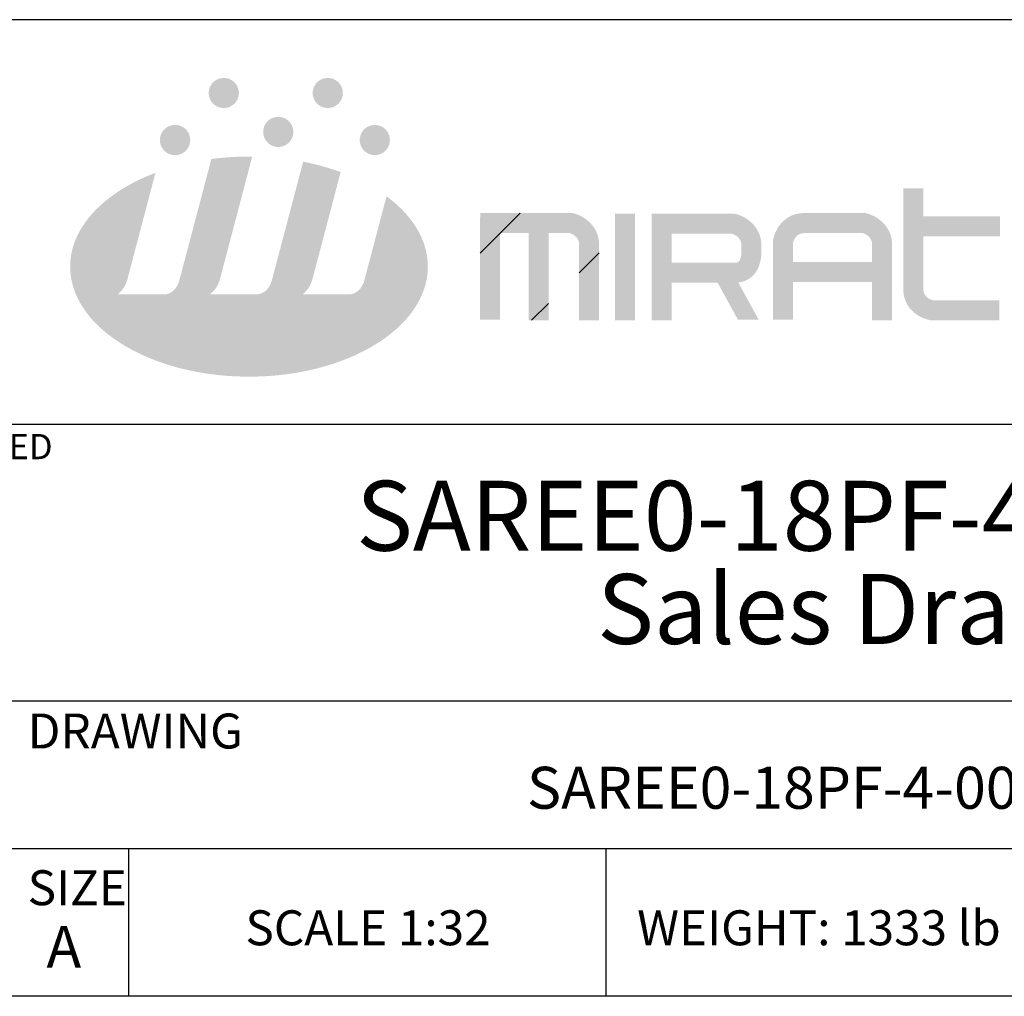
# Model space of a CAD drawing. Units: inches. Extents: x 16 to 336, y 16 to 252.
# Drawn here: x 250 to 297, y 16 to 63 of the extents above; entities that cross this region are included whole.
import ezdxf

# ---------------------------------------------------------------- set-up
doc = ezdxf.new("R2010")
doc.units = ezdxf.units.IN
doc.header["$LTSCALE"] = 32
doc.header["$MEASUREMENT"] = 0
for name, color, linetype in [('FORMAT', 7, 'Continuous'), ('LOGO_BLUE', 152, 'Continuous'), ('LOGO_GREEN', 134, 'Continuous')]:
    doc.layers.add(name, color=color, linetype=linetype)
doc.styles.add('SLDTEXTSTYLE0', font='TXT', dxfattribs={"width": 0.75})

# ---------------------------------------------------------------- blocks, each defined once
blk = doc.blocks.new('SW_NOTE_1')
at = {"layer": 'FORMAT', "color": 0, "char_height": 3.33333, "attachment_point": 2, "style": 'SLDTEXTSTYLE0'}
for s, insert in [('SAREE0-18PF-4-00000000', (26.406, 4.297)), ('Sales Drawing', (25.794, -0.148))]:
    blk.add_mtext(s, dxfattribs=dict(at, insert=insert))

msp = doc.modelspace()

# ---------------------------------------------------------------- hatches: boundary and pattern name
at = {"layer": 'LOGO_BLUE'}
h = msp.add_hatch(color=256, dxfattribs=at)
edge = h.paths.add_edge_path(flags=0)
edge.add_spline(control_points=[(269.5489, 50.7852), (269.5489, 52.0603), (268.8092, 53.2285), (267.5805, 54.1374)], knot_values=[0, 0, 0, 0, 1, 1, 1, 1], weights=[1, 1, 1, 1], degree=3, periodic=0)
edge.add_line((267.5805, 54.1374), (266.5153, 50.1022))
edge.add_spline(control_points=[(266.5153, 50.1022), (266.3744, 49.6638), (266.0921, 49.4562), (265.7356, 49.4562)], knot_values=[0, 0, 0, 0, 1, 1, 1, 1], weights=[1, 1, 1, 1], degree=3, periodic=0)
edge.add_line((265.7356, 49.4562), (263.5789, 49.4562))
edge.add_spline(control_points=[(263.5789, 49.4562), (263.8236, 49.7055), (263.8636, 49.7055), (264.0261, 50.1022)], knot_values=[0, 0, 0, 0, 1, 1, 1, 1], weights=[1, 1, 1, 1], degree=3, periodic=0)
edge.add_line((264.0261, 50.1022), (265.3934, 55.2904))
edge.add_spline(control_points=[(265.3934, 55.2904), (264.8347, 55.4953), (264.2367, 55.6625), (263.6064, 55.7856)], knot_values=[0, 0, 0, 0, 1, 1, 1, 1], weights=[1, 1, 1, 1], degree=3, periodic=0)
edge.add_line((263.6064, 55.7856), (262.1053, 50.1022))
edge.add_spline(control_points=[(262.1053, 50.1022), (261.9642, 49.6638), (261.6815, 49.4562), (261.3252, 49.4562)], knot_values=[0, 0, 0, 0, 1, 1, 1, 1], weights=[1, 1, 1, 1], degree=3, periodic=0)
edge.add_line((261.3252, 49.4562), (259.1685, 49.4562))
edge.add_spline(control_points=[(259.1685, 49.4562), (259.412, 49.7055), (259.4543, 49.7055), (259.6155, 50.1022)], knot_values=[0, 0, 0, 0, 1, 1, 1, 1], weights=[1, 1, 1, 1], degree=3, periodic=0)
edge.add_line((259.6155, 50.1022), (261.1662, 55.989))
edge.add_spline(control_points=[(261.1662, 55.989), (261.1662, 56.003), (261.1689, 56.0157), (261.1699, 56.0292)], knot_values=[0, 0, 0, 0, 1, 1, 1, 1], weights=[1, 1, 1, 1], degree=3, periodic=0)
edge.add_spline(control_points=[(261.1699, 56.0292), (261.1209, 56.0296), (261.0733, 56.0313), (261.0239, 56.0313)], knot_values=[0, 0, 0, 0, 1, 1, 1, 1], weights=[1, 1, 1, 1], degree=3, periodic=0)
edge.add_spline(control_points=[(261.0239, 56.0313), (260.4071, 56.0313), (259.8081, 55.9901), (259.2295, 55.9144)], knot_values=[0, 0, 0, 0, 1, 1, 1, 1], weights=[1, 1, 1, 1], degree=3, periodic=0)
edge.add_line((259.2295, 55.9144), (257.6951, 50.1022))
edge.add_spline(control_points=[(257.6951, 50.1022), (257.5544, 49.6638), (257.2709, 49.4562), (256.9144, 49.4562)], knot_values=[0, 0, 0, 0, 1, 1, 1, 1], weights=[1, 1, 1, 1], degree=3, periodic=0)
edge.add_line((256.9144, 49.4562), (254.7586, 49.4562))
edge.add_spline(control_points=[(254.7586, 49.4562), (255.0021, 49.7055), (255.0425, 49.7055), (255.2045, 50.1022)], knot_values=[0, 0, 0, 0, 1, 1, 1, 1], weights=[1, 1, 1, 1], degree=3, periodic=0)
edge.add_line((255.2045, 50.1022), (256.5628, 55.2565))
edge.add_spline(control_points=[(256.5628, 55.2565), (254.1245, 54.3333), (252.4977, 52.6765), (252.4977, 50.7852)], knot_values=[0, 0, 0, 0, 1, 1, 1, 1], weights=[1, 1, 1, 1], degree=3, periodic=0)
edge.add_spline(control_points=[(252.4977, 50.7852), (252.4977, 47.8879), (256.3153, 45.5386), (261.0239, 45.5386)], knot_values=[0, 0, 0, 0, 1, 1, 1, 1], weights=[1, 1, 1, 1], degree=3, periodic=0)
edge.add_spline(control_points=[(261.0239, 45.5386), (265.7323, 45.5386), (269.5489, 47.8879), (269.5489, 50.7852)], knot_values=[0, 0, 0, 0, 1, 1, 1, 1], weights=[1, 1, 1, 1], degree=3, periodic=0)
h = msp.add_hatch(color=256, dxfattribs=at)
edge = h.paths.add_edge_path(flags=0)
edge.add_spline(control_points=[(293.1759, 53.1801), (293.1759, 53.9339), (293.1759, 54.5125)], knot_values=[0, 0, 0, 1, 1, 1], weights=[1, 1, 1], degree=2, periodic=0)
edge.add_line((293.1759, 54.5125), (292.2233, 54.5125))
edge.add_line((292.2233, 54.5125), (292.2233, 49.7783))
edge.add_spline(control_points=[(292.2233, 49.7783), (292.1857, 48.7533), (293.0319, 48.319), (293.485, 48.2347)], knot_values=[0, 0, 0, 0, 1, 1, 1, 1], weights=[1, 1, 1, 1], degree=3, periodic=0)
edge.add_line((293.485, 48.2347), (293.5285, 48.2265))
edge.add_line((293.5285, 48.2265), (296.7994, 48.2265))
edge.add_line((296.7994, 48.2265), (296.7994, 49.1805))
edge.add_spline(control_points=[(296.7994, 49.1805), (293.7552, 49.1805), (293.6349, 49.1805)], knot_values=[0, 0, 0, 1, 1, 1], weights=[1, 1, 1], degree=2, periodic=0)
edge.add_spline(control_points=[(293.6349, 49.1805), (293.5002, 49.2142), (293.1759, 49.3336), (293.1759, 49.7338)], knot_values=[0, 0, 0, 0, 1, 1, 1, 1], weights=[1, 1, 1, 1], degree=3, periodic=0)
edge.add_spline(control_points=[(293.1759, 49.7338), (293.1759, 49.7383), (293.1759, 51.0004), (293.1759, 52.226)], knot_values=[0, 0, 0, 0, 1, 1, 1, 1], weights=[1, 1, 1, 1], degree=3, periodic=0)
edge.add_line((293.1759, 52.226), (296.8322, 52.226))
edge.add_line((296.8322, 52.226), (296.8322, 53.1801))
edge.add_line((296.8322, 53.1801), (293.1759, 53.1801))
h = msp.add_hatch(dxfattribs=at)
h.set_pattern_fill('ANSI31', color=152, scale=32, style=0)
edge = h.paths.add_edge_path(flags=0)
edge.add_spline(control_points=[(277.7149, 51.8841), (277.6757, 52.7971), (276.9138, 53.2211), (276.5153, 53.3206)], knot_values=[0, 0, 0, 0, 1, 1, 1, 1], weights=[1, 1, 1, 1], degree=3, periodic=0)
edge.add_line((276.5153, 53.3206), (276.4587, 53.3345))
edge.add_line((276.4587, 53.3345), (272.0462, 53.3345))
edge.add_line((272.0462, 53.3345), (272.0462, 53.1157))
edge.add_line((272.0462, 53.1157), (272.0399, 53.1157))
edge.add_line((272.0399, 53.1157), (272.0399, 48.2597))
edge.add_line((272.0399, 48.2597), (272.9933, 48.2597))
edge.add_line((272.9933, 48.2597), (272.9933, 52.3809))
edge.add_spline(control_points=[(272.9933, 52.3809), (273.3949, 52.3809), (273.8782, 52.3809), (274.3504, 52.3809)], knot_values=[0, 0, 0, 0, 1, 1, 1, 1], weights=[1, 1, 1, 1], degree=3, periodic=0)
edge.add_line((274.3504, 52.3809), (274.3504, 48.2265))
edge.add_line((274.3504, 48.2265), (275.3046, 48.2265))
edge.add_line((275.3046, 48.2265), (275.3046, 52.3809))
edge.add_spline(control_points=[(275.3046, 52.3809), (275.8605, 52.3809), (276.2777, 52.3809), (276.3227, 52.3809)], knot_values=[0, 0, 0, 0, 1, 1, 1, 1], weights=[1, 1, 1, 1], degree=3, periodic=0)
edge.add_spline(control_points=[(276.3227, 52.3809), (276.4314, 52.344), (276.7471, 52.2119), (276.762, 51.8636)], knot_values=[0, 0, 0, 0, 1, 1, 1, 1], weights=[1, 1, 1, 1], degree=3, periodic=0)
edge.add_line((276.762, 51.8636), (276.762, 48.2265))
edge.add_line((276.762, 48.2265), (277.7149, 48.2265))
edge.add_line((277.7149, 48.2265), (277.7149, 51.8841))
h = msp.add_hatch(color=256, dxfattribs=at)
edge = h.paths.add_edge_path(flags=0)
edge.add_spline(control_points=[(277.7149, 51.8841), (277.6757, 52.7971), (276.9138, 53.2211), (276.5153, 53.3206)], knot_values=[0, 0, 0, 0, 1, 1, 1, 1], weights=[1, 1, 1, 1], degree=3, periodic=0)
edge.add_line((276.5153, 53.3206), (276.4587, 53.3345))
edge.add_line((276.4587, 53.3345), (272.0462, 53.3345))
edge.add_line((272.0462, 53.3345), (272.0462, 53.1157))
edge.add_line((272.0462, 53.1157), (272.0399, 53.1157))
edge.add_line((272.0399, 53.1157), (272.0399, 48.2597))
edge.add_line((272.0399, 48.2597), (272.9933, 48.2597))
edge.add_line((272.9933, 48.2597), (272.9933, 52.3809))
edge.add_spline(control_points=[(272.9933, 52.3809), (273.3949, 52.3809), (273.8782, 52.3809), (274.3504, 52.3809)], knot_values=[0, 0, 0, 0, 1, 1, 1, 1], weights=[1, 1, 1, 1], degree=3, periodic=0)
edge.add_line((274.3504, 52.3809), (274.3504, 48.2265))
edge.add_line((274.3504, 48.2265), (275.3046, 48.2265))
edge.add_line((275.3046, 48.2265), (275.3046, 52.3809))
edge.add_spline(control_points=[(275.3046, 52.3809), (275.8605, 52.3809), (276.2777, 52.3809), (276.3227, 52.3809)], knot_values=[0, 0, 0, 0, 1, 1, 1, 1], weights=[1, 1, 1, 1], degree=3, periodic=0)
edge.add_spline(control_points=[(276.3227, 52.3809), (276.4314, 52.344), (276.7471, 52.2119), (276.762, 51.8636)], knot_values=[0, 0, 0, 0, 1, 1, 1, 1], weights=[1, 1, 1, 1], degree=3, periodic=0)
edge.add_line((276.762, 51.8636), (276.762, 48.2265))
edge.add_line((276.762, 48.2265), (277.7149, 48.2265))
edge.add_line((277.7149, 48.2265), (277.7149, 51.8841))
msp.add_hatch(color=256, dxfattribs=at).paths.add_polyline_path([(278.4734, 53.3083), (278.4734, 48.2265), (279.427, 48.2265), (279.427, 53.3083)], flags=0)
h = msp.add_hatch(color=256, dxfattribs=at)
edge = h.paths.add_edge_path(flags=0)
edge.add_spline(control_points=[(285.0626, 50.368), (285.4981, 50.8187), (285.4573, 51.5077), (285.4515, 51.585)], knot_values=[0, 0, 0, 0, 1, 1, 1, 1], weights=[1, 1, 1, 1], degree=3, periodic=0)
edge.add_line((285.4515, 51.585), (285.4528, 51.8513))
edge.add_spline(control_points=[(285.4528, 51.8513), (285.4125, 52.7643), (284.6499, 53.1881), (284.2524, 53.2873)], knot_values=[0, 0, 0, 0, 1, 1, 1, 1], weights=[1, 1, 1, 1], degree=3, periodic=0)
edge.add_line((284.2524, 53.2873), (284.1953, 53.3015))
edge.add_line((284.1953, 53.3015), (280.2209, 53.3015))
edge.add_line((280.2209, 53.3015), (280.2209, 53.1366))
edge.add_line((280.2209, 53.1366), (280.2192, 53.1366))
edge.add_line((280.2192, 53.1366), (280.2192, 48.2265))
edge.add_line((280.2192, 48.2265), (281.1718, 48.2265))
edge.add_line((281.1718, 48.2265), (281.1718, 50.015))
edge.add_line((281.1718, 50.015), (283.3699, 50.015))
edge.add_line((283.3699, 50.015), (284.335, 48.2565))
edge.add_line((284.335, 48.2565), (285.3241, 48.2565))
edge.add_line((285.3241, 48.2565), (284.3549, 50.0234))
edge.add_spline(control_points=[(284.3549, 50.0234), (284.6999, 50.0679), (284.9278, 50.2265), (285.0626, 50.368)], knot_values=[0, 0, 0, 0, 1, 1, 1, 1], weights=[1, 1, 1, 1], degree=3, periodic=0)
edge = h.paths.add_edge_path(flags=0)
edge.add_spline(control_points=[(284.5004, 51.5473), (284.5004, 51.5298), (284.5016, 51.5106), (284.5016, 51.4898)], knot_values=[0, 0, 0, 0, 1, 1, 1, 1], weights=[1, 1, 1, 1], degree=3, periodic=0)
edge.add_spline(control_points=[(284.5016, 51.4898), (284.501, 51.3417), (284.4713, 51.1279), (284.3735, 51.0296)], knot_values=[0, 0, 0, 0, 1, 1, 1, 1], weights=[1, 1, 1, 1], degree=3, periodic=0)
edge.add_spline(control_points=[(284.3735, 51.0296), (284.3538, 51.0102), (284.3036, 50.9589), (284.1369, 50.9688)], knot_values=[0, 0, 0, 0, 1, 1, 1, 1], weights=[1, 1, 1, 1], degree=3, periodic=0)
edge.add_line((284.1369, 50.9688), (281.1718, 50.9688))
edge.add_line((281.1718, 50.9688), (281.1718, 52.3481))
edge.add_spline(control_points=[(281.1718, 52.3481), (282.2762, 52.3481), (283.9601, 52.3481), (284.0587, 52.3481)], knot_values=[0, 0, 0, 0, 1, 1, 1, 1], weights=[1, 1, 1, 1], degree=3, periodic=0)
edge.add_spline(control_points=[(284.0587, 52.3481), (284.1685, 52.3112), (284.4837, 52.1787), (284.5004, 51.8303)], knot_values=[0, 0, 0, 0, 1, 1, 1, 1], weights=[1, 1, 1, 1], degree=3, periodic=0)
edge.add_line((284.5004, 51.8303), (284.5004, 51.5473))
h = msp.add_hatch(color=256, dxfattribs=at)
edge = h.paths.add_edge_path(flags=0)
edge.add_spline(control_points=[(291.6857, 51.8843), (291.6465, 52.7973), (290.8832, 53.2213), (290.4838, 53.3208)], knot_values=[0, 0, 0, 0, 1, 1, 1, 1], weights=[1, 1, 1, 1], degree=3, periodic=0)
edge.add_line((290.4838, 53.3208), (290.4268, 53.3347))
edge.add_line((290.4268, 53.3347), (287.5612, 53.3347))
edge.add_spline(control_points=[(287.5612, 53.3347), (286.5348, 53.3725), (286.1014, 52.5253), (286.017, 52.0716)], knot_values=[0, 0, 0, 0, 1, 1, 1, 1], weights=[1, 1, 1, 1], degree=3, periodic=0)
edge.add_line((286.017, 52.0716), (286.0082, 52.0285))
edge.add_line((286.0082, 52.0285), (286.0082, 48.2598))
edge.add_line((286.0082, 48.2598), (286.9623, 48.2598))
edge.add_spline(control_points=[(286.9623, 48.2598), (286.9623, 49.1469), (286.9623, 50.0484)], knot_values=[0, 0, 0, 1, 1, 1], weights=[1, 1, 1], degree=2, periodic=0)
edge.add_line((286.9623, 50.0484), (290.732, 50.0484))
edge.add_line((290.732, 50.0484), (290.732, 48.2267))
edge.add_line((290.732, 48.2267), (291.6857, 48.2267))
edge.add_line((291.6857, 48.2267), (291.6857, 51.8843))
edge = h.paths.add_edge_path(flags=0)
edge.add_spline(control_points=[(287.543, 52.3811), (290.1462, 52.3811), (290.2918, 52.3811)], knot_values=[0, 0, 0, 1, 1, 1], weights=[1, 1, 1], degree=2, periodic=0)
edge.add_spline(control_points=[(290.2918, 52.3811), (290.4016, 52.3442), (290.7166, 52.2121), (290.732, 51.8642)], knot_values=[0, 0, 0, 0, 1, 1, 1, 1], weights=[1, 1, 1, 1], degree=3, periodic=0)
edge.add_line((290.732, 51.8642), (290.732, 51.0021))
edge.add_line((290.732, 51.0021), (286.9623, 51.0021))
edge.add_spline(control_points=[(286.9623, 51.0021), (286.9623, 51.5038), (286.9623, 51.8833), (286.9623, 51.922)], knot_values=[0, 0, 0, 0, 1, 1, 1, 1], weights=[1, 1, 1, 1], degree=3, periodic=0)
edge.add_spline(control_points=[(286.9623, 51.922), (286.9971, 52.0607), (287.1214, 52.3969), (287.543, 52.3811)], knot_values=[0, 0, 0, 0, 1, 1, 1, 1], weights=[1, 1, 1, 1], degree=3, periodic=0)
at = {"layer": 'LOGO_GREEN'}
h = msp.add_hatch(color=256, dxfattribs=at)
edge = h.paths.add_edge_path(flags=0)
edge.add_spline(control_points=[(259.8202, 58.3441), (260.2165, 58.3441), (260.5388, 58.6647), (260.5388, 59.0622)], knot_values=[0, 0, 0, 0, 1, 1, 1, 1], weights=[1, 1, 1, 1], degree=3, periodic=0)
edge.add_spline(control_points=[(260.5388, 59.0622), (260.5388, 59.4587), (260.2165, 59.7783), (259.8202, 59.7783)], knot_values=[0, 0, 0, 0, 1, 1, 1, 1], weights=[1, 1, 1, 1], degree=3, periodic=0)
edge.add_spline(control_points=[(259.8202, 59.7783), (259.4241, 59.7783), (259.1029, 59.4587), (259.1029, 59.0622)], knot_values=[0, 0, 0, 0, 1, 1, 1, 1], weights=[1, 1, 1, 1], degree=3, periodic=0)
edge.add_spline(control_points=[(259.1029, 59.0622), (259.1029, 58.6647), (259.4241, 58.3441), (259.8202, 58.3441)], knot_values=[0, 0, 0, 0, 1, 1, 1, 1], weights=[1, 1, 1, 1], degree=3, periodic=0)
h = msp.add_hatch(color=256, dxfattribs=at)
edge = h.paths.add_edge_path(flags=0)
edge.add_spline(control_points=[(264.7785, 58.3441), (265.1736, 58.3441), (265.4966, 58.6647), (265.4966, 59.0622)], knot_values=[0, 0, 0, 0, 1, 1, 1, 1], weights=[1, 1, 1, 1], degree=3, periodic=0)
edge.add_spline(control_points=[(265.4966, 59.0622), (265.4966, 59.4587), (265.1736, 59.7783), (264.7785, 59.7783)], knot_values=[0, 0, 0, 0, 1, 1, 1, 1], weights=[1, 1, 1, 1], degree=3, periodic=0)
edge.add_spline(control_points=[(264.7785, 59.7783), (264.3824, 59.7783), (264.0612, 59.4587), (264.0612, 59.0622)], knot_values=[0, 0, 0, 0, 1, 1, 1, 1], weights=[1, 1, 1, 1], degree=3, periodic=0)
edge.add_spline(control_points=[(264.0612, 59.0622), (264.0612, 58.6647), (264.3824, 58.3441), (264.7785, 58.3441)], knot_values=[0, 0, 0, 0, 1, 1, 1, 1], weights=[1, 1, 1, 1], degree=3, periodic=0)
h = msp.add_hatch(color=256, dxfattribs=at)
edge = h.paths.add_edge_path(flags=0)
edge.add_spline(control_points=[(262.4179, 56.4883), (262.8136, 56.4883), (263.1358, 56.8093), (263.1358, 57.2067)], knot_values=[0, 0, 0, 0, 1, 1, 1, 1], weights=[1, 1, 1, 1], degree=3, periodic=0)
edge.add_spline(control_points=[(263.1358, 57.2067), (263.1358, 57.6028), (262.8136, 57.9227), (262.4179, 57.9227)], knot_values=[0, 0, 0, 0, 1, 1, 1, 1], weights=[1, 1, 1, 1], degree=3, periodic=0)
edge.add_spline(control_points=[(262.4179, 57.9227), (262.0214, 57.9227), (261.7, 57.6028), (261.7, 57.2067)], knot_values=[0, 0, 0, 0, 1, 1, 1, 1], weights=[1, 1, 1, 1], degree=3, periodic=0)
edge.add_spline(control_points=[(261.7, 57.2067), (261.7, 56.8093), (262.0214, 56.4883), (262.4179, 56.4883)], knot_values=[0, 0, 0, 0, 1, 1, 1, 1], weights=[1, 1, 1, 1], degree=3, periodic=0)
h = msp.add_hatch(color=256, dxfattribs=at)
edge = h.paths.add_edge_path(flags=0)
edge.add_spline(control_points=[(257.4972, 56.0973), (257.8949, 56.0973), (258.2188, 56.42), (258.2188, 56.8192)], knot_values=[0, 0, 0, 0, 1, 1, 1, 1], weights=[1, 1, 1, 1], degree=3, periodic=0)
edge.add_spline(control_points=[(258.2188, 56.8192), (258.2188, 57.2179), (257.8949, 57.5396), (257.4972, 57.5396)], knot_values=[0, 0, 0, 0, 1, 1, 1, 1], weights=[1, 1, 1, 1], degree=3, periodic=0)
edge.add_spline(control_points=[(257.4972, 57.5396), (257.098, 57.5396), (256.7756, 57.2179), (256.7756, 56.8192)], knot_values=[0, 0, 0, 0, 1, 1, 1, 1], weights=[1, 1, 1, 1], degree=3, periodic=0)
edge.add_spline(control_points=[(256.7756, 56.8192), (256.7756, 56.42), (257.098, 56.0973), (257.4972, 56.0973)], knot_values=[0, 0, 0, 0, 1, 1, 1, 1], weights=[1, 1, 1, 1], degree=3, periodic=0)
h = msp.add_hatch(color=256, dxfattribs=at)
edge = h.paths.add_edge_path(flags=0)
edge.add_spline(control_points=[(267.0205, 56.1014), (267.417, 56.1014), (267.7392, 56.4221), (267.7392, 56.8192)], knot_values=[0, 0, 0, 0, 1, 1, 1, 1], weights=[1, 1, 1, 1], degree=3, periodic=0)
edge.add_spline(control_points=[(267.7392, 56.8192), (267.7392, 57.2153), (267.417, 57.5355), (267.0205, 57.5355)], knot_values=[0, 0, 0, 0, 1, 1, 1, 1], weights=[1, 1, 1, 1], degree=3, periodic=0)
edge.add_spline(control_points=[(267.0205, 57.5355), (266.6258, 57.5355), (266.3038, 57.2153), (266.3038, 56.8192)], knot_values=[0, 0, 0, 0, 1, 1, 1, 1], weights=[1, 1, 1, 1], degree=3, periodic=0)
edge.add_spline(control_points=[(266.3038, 56.8192), (266.3038, 56.4221), (266.6258, 56.1014), (267.0205, 56.1014)], knot_values=[0, 0, 0, 0, 1, 1, 1, 1], weights=[1, 1, 1, 1], degree=3, periodic=0)

# ---------------------------------------------------------------- linework, layer by layer
at = {"layer": 'FORMAT'}
for p, q in [((335.9999, 62.5554), (249.5999, 62.5554)), ((249.5999, 43.2808), (335.9999, 43.2808)), ((249.5999, 30.08), (335.9999, 30.08)), ((249.5999, 23.04), (335.9999, 23.04)), ((255.2808, 23.04), (255.2808, 16)), ((278.0298, 23.04), (278.0298, 16)), ((335.9999, 16), (15.9999, 16))]:
    msp.add_line(p, q, dxfattribs=at)

# ---------------------------------------------------------------- block references
msp.add_blockref('SW_NOTE_1', (266.7844, 36.2782), dxfattribs=at)

# ---------------------------------------------------------------- texts
at = {"layer": 'FORMAT', "style": 'SLDTEXTSTYLE0'}
for s, insert, char_height, attachment_point in [('DIMENSIONAL TOLERANCES UNLESS OTHERWISE SPECIFIED', (205.729, 42.8047), 1.2, 1), ('DRAWING', (250.4695, 29.4805), 1.66667, 1), ('SAREE0-18PF-4-00000000 SD', (292.5747, 26.9412), 2, 2), ('SIZE', (250.4695, 22.0091), 1.66667, 1), ('WEIGHT: 1333 lb', (279.5308, 20.0996), 1.666667, 1), ('SCALE 1:32', (266.6968, 20.0996), 1.66667, 2), ('A', (251.3663, 19.3591), 2, 1)]:
    msp.add_mtext(s, dxfattribs=dict(at, insert=insert, char_height=char_height, attachment_point=attachment_point))

doc.saveas('drawing.dxf')
